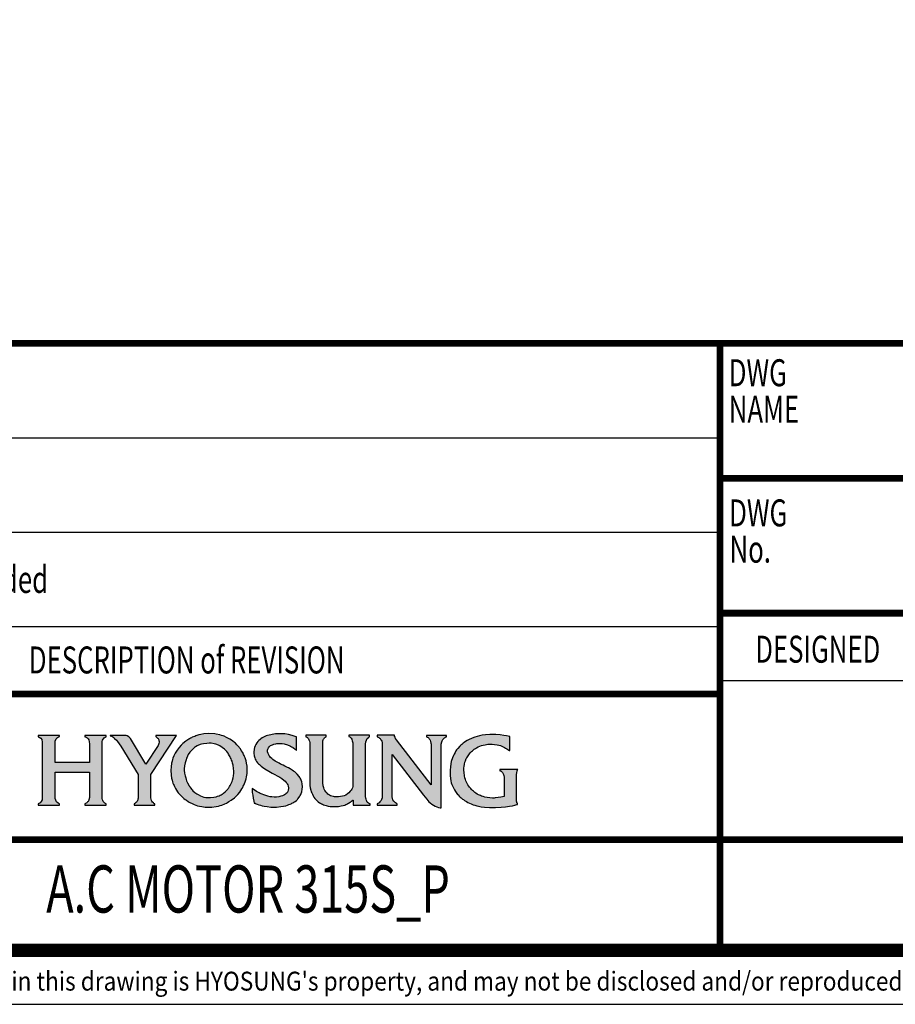
# Model space of a CAD drawing. Units: millimetres. Extents: x 0 to 5049, y 0 to 3570.
# Drawn here: x 2415 to 3519, y 238 to 1479 of the extents above; entities that cross this region are included whole.
import ezdxf
from ezdxf.enums import TextEntityAlignment as Align

# ---------------------------------------------------------------- set-up
doc = ezdxf.new("R2010")
doc.units = ezdxf.units.MM
doc.header["$LTSCALE"] = 150
doc.layers.get('0').update_dxf_attribs({"linetype": 'CONTINUOUS', "lineweight": 30})
doc.styles.add('HY견고딕', font='txt')
doc.styles.add('ROMANS', font='romans.shx', dxfattribs={"width": 0.7, "height": 3.5, "bigfont": 'whgtxt.shx'})

# ---------------------------------------------------------------- blocks, each defined once
blk = doc.blocks.new('HS_A4양식_S_L(210X297MM)')
blk.add_line((18, 18), (283, 18))
at = {"color": 0}
blk.add_line((18, 14), (283, 14), dxfattribs=at)
blk.add_line((18, 14), (283, 14), dxfattribs=at)
at = {"color": 3, "const_width": 1}
blk.add_lwpolyline([(22, 18), (279, 18), (279, 186), (22, 186), (22, 17.5)], dxfattribs=at)
at = {"style": 'ROMANS', "width": 0.88}
blk.add_text("The information written in this drawing is HYOSUNG's property, and may not be disclosed and/or reproduced without the prior official permission of HYOSUNG Corp.", height=1.4, dxfattribs=at).set_placement((122.331, 15.017))
blk = doc.blocks.new('HYOSUNG_TITLE_A4_L')
h = blk.add_hatch(color=160)
h.paths.add_polyline_path([(-131.763, 13.219), (-131.763, 11.329), (-131.774, 11.276), (-131.788, 11.215), (-131.798, 11.17), (-131.818, 11.125), (-131.845, 11.068), (-131.894, 11.006), (-131.926, 10.968), (-131.956, 10.947), (-131.993, 10.921), (-132.044, 10.897), (-132.112, 10.864), (-132.112, 10.763), (-130.527, 10.763), (-130.527, 10.86), (-130.574, 10.875), (-130.618, 10.91), (-130.662, 10.949), (-130.698, 10.983), (-130.733, 11.035), (-130.776, 11.106), (-130.786, 11.165), (-130.816, 11.264), (-130.816, 15.406), (-130.807, 15.492), (-130.787, 15.576), (-130.765, 15.621), (-130.746, 15.661), (-130.707, 15.708), (-130.677, 15.744), (-130.638, 15.774), (-130.607, 15.799), (-130.563, 15.816), (-130.513, 15.835), (-130.513, 15.939), (-132.114, 15.939), (-132.114, 15.833), (-132.049, 15.818), (-132.011, 15.797), (-131.969, 15.774), (-131.923, 15.746), (-131.886, 15.705), (-131.85, 15.673), (-131.814, 15.608), (-131.781, 15.447), (-131.766, 15.312), (-131.766, 13.924), (-134.314, 13.924), (-134.314, 15.4), (-134.294, 15.512), (-134.26, 15.601), (-134.233, 15.673), (-134.192, 15.711), (-134.159, 15.742), (-134.123, 15.777), (-134.052, 15.822), (-133.983, 15.85), (-133.983, 15.93), (-135.557, 15.93), (-135.557, 15.829), (-135.49, 15.804), (-135.363, 15.721), (-135.299, 15.625), (-135.277, 15.524), (-135.256, 15.429), (-135.256, 11.23), (-135.278, 11.15), (-135.315, 11.081), (-135.342, 11.03), (-135.384, 10.986), (-135.423, 10.945), (-135.475, 10.913), (-135.522, 10.884), (-135.571, 10.871), (-135.571, 10.765), (-133.977, 10.765), (-133.977, 10.855), (-134.029, 10.877), (-134.092, 10.91), (-134.144, 10.957), (-134.193, 11.001), (-134.218, 11.049), (-134.258, 11.123), (-134.278, 11.195), (-134.297, 11.264), (-134.297, 13.219)])
h.paths.add_polyline_path([(-127.569, 13.806), (-128.71, 15.706), (-128.757, 15.752), (-128.796, 15.79), (-128.837, 15.825), (-128.903, 15.862), (-128.973, 15.9), (-129.047, 15.923), (-129.138, 15.938), (-130.226, 15.938), (-130.226, 15.904), (-130.143, 15.888), (-130.1, 15.879), (-130.065, 15.851), (-130.027, 15.821), (-129.94, 15.761), (-129.891, 15.713), (-129.815, 15.64), (-129.762, 15.587), (-129.717, 15.529), (-129.674, 15.473), (-129.58, 15.345), (-129.423, 15.132), (-128.159, 13.038), (-128.159, 11.283), (-128.172, 11.201), (-128.209, 11.097), (-128.243, 11.029), (-128.279, 10.989), (-128.31, 10.954), (-128.349, 10.922), (-128.385, 10.892), (-128.452, 10.858), (-128.452, 10.766), (-126.92, 10.766), (-126.92, 10.843), (-126.984, 10.888), (-127.02, 10.925), (-127.055, 10.96), (-127.091, 10.995), (-127.144, 11.076), (-127.191, 11.206), (-127.216, 11.304), (-127.216, 13.048), (-125.308, 15.939), (-126.84, 15.939), (-126.84, 15.842), (-126.779, 15.815), (-126.744, 15.778), (-126.709, 15.741), (-126.655, 15.687), (-126.616, 15.592), (-126.587, 15.457), (-126.604, 15.345), (-126.64, 15.266), (-126.66, 15.199)])
h.paths.add_polyline_path([(-125.673, 12.754), (-125.635, 12.62), (-125.599, 12.492), (-125.566, 12.405), (-125.526, 12.297), (-125.49, 12.214), (-125.456, 12.146), (-125.422, 12.083), (-125.379, 12.004), (-125.305, 11.864), (-125.22, 11.746), (-125.171, 11.686), (-125.104, 11.601), (-125.037, 11.533), (-124.984, 11.471), (-124.934, 11.428), (-124.889, 11.382), (-124.828, 11.327), (-124.753, 11.256), (-124.652, 11.185), (-124.577, 11.128), (-124.509, 11.082), (-124.446, 11.039), (-124.356, 10.988), (-124.261, 10.938), (-124.183, 10.902), (-123.995, 10.814), (-123.862, 10.765), (-123.738, 10.726), (-123.61, 10.694), (-123.432, 10.654), (-123.191, 10.625), (-122.967, 10.617), (-122.688, 10.627), (-122.376, 10.658), (-122.203, 10.697), (-122.07, 10.733), (-121.936, 10.774), (-121.843, 10.813), (-121.727, 10.86), (-121.608, 10.912), (-121.52, 10.968), (-121.422, 11.025), (-121.258, 11.125), (-121.008, 11.309), (-120.847, 11.466), (-120.758, 11.563), (-120.621, 11.724), (-120.545, 11.844), (-120.492, 11.926), (-120.454, 11.986), (-120.394, 12.08), (-120.357, 12.161), (-120.319, 12.24), (-120.287, 12.312), (-120.258, 12.378), (-120.219, 12.481), (-120.185, 12.587), (-120.148, 12.706), (-120.113, 12.86), (-120.073, 13.105), (-120.066, 13.377), (-120.077, 13.647), (-120.112, 13.887), (-120.149, 14.049), (-120.187, 14.172), (-120.218, 14.27), (-120.259, 14.363), (-120.29, 14.442), (-120.326, 14.516), (-120.365, 14.6), (-120.4, 14.665), (-120.433, 14.717), (-120.473, 14.782), (-120.5, 14.827), (-120.537, 14.886), (-120.573, 14.934), (-120.675, 15.062), (-120.751, 15.158), (-120.835, 15.246), (-120.939, 15.348), (-121.011, 15.407), (-121.124, 15.498), (-121.231, 15.575), (-121.349, 15.661), (-121.475, 15.727), (-121.597, 15.79), (-121.767, 15.871), (-121.854, 15.904), (-121.968, 15.939), (-122.081, 15.976), (-122.227, 16.008), (-122.368, 16.038), (-122.472, 16.058), (-122.905, 16.071), (-123.277, 16.05), (-123.49, 16.01), (-123.649, 15.97), (-123.789, 15.934), (-123.883, 15.9), (-123.959, 15.866), (-124.056, 15.829), (-124.135, 15.793), (-124.205, 15.76), (-124.27, 15.724), (-124.336, 15.687), (-124.396, 15.651), (-124.48, 15.598), (-124.549, 15.555), (-124.615, 15.513), (-124.7, 15.447), (-124.758, 15.403), (-124.832, 15.346), (-124.899, 15.271), (-124.971, 15.208), (-125.049, 15.114), (-125.12, 15.028), (-125.181, 14.949), (-125.256, 14.836), (-125.319, 14.739), (-125.394, 14.623), (-125.498, 14.412), (-125.566, 14.243), (-125.596, 14.141), (-125.632, 14.023), (-125.667, 13.881), (-125.707, 13.612), (-125.714, 13.358), (-125.704, 12.981)])
h.paths.add_polyline_path([(-124.709, 13.125), (-124.729, 13.363), (-124.729, 13.448), (-124.706, 13.684), (-124.669, 13.899), (-124.624, 14.046), (-124.594, 14.131), (-124.558, 14.243), (-124.525, 14.334), (-124.497, 14.389), (-124.462, 14.462), (-124.432, 14.526), (-124.392, 14.582), (-124.346, 14.649), (-124.309, 14.703), (-124.254, 14.756), (-124.185, 14.822), (-124.118, 14.887), (-124.036, 14.966), (-123.962, 15.038), (-123.905, 15.077), (-123.847, 15.114), (-123.784, 15.154), (-123.716, 15.181), (-123.627, 15.219), (-123.541, 15.257), (-123.449, 15.281), (-123.302, 15.322), (-123.059, 15.346), (-122.891, 15.354), (-122.817, 15.361), (-122.724, 15.35), (-122.522, 15.317), (-122.39, 15.288), (-122.281, 15.247), (-122.199, 15.217), (-122.142, 15.185), (-122.091, 15.158), (-122.015, 15.104), (-121.927, 15.04), (-121.83, 14.97), (-121.755, 14.916), (-121.7, 14.875), (-121.641, 14.805), (-121.578, 14.731), (-121.511, 14.643), (-121.479, 14.607), (-121.453, 14.556), (-121.405, 14.488), (-121.364, 14.43), (-121.334, 14.346), (-121.292, 14.271), (-121.259, 14.193), (-121.219, 14.104), (-121.183, 14.019), (-121.15, 13.889), (-121.113, 13.736), (-121.079, 13.485), (-121.063, 13.296), (-121.063, 13.124), (-121.089, 12.941), (-121.115, 12.793), (-121.157, 12.629), (-121.19, 12.508), (-121.233, 12.416), (-121.274, 12.328), (-121.321, 12.224), (-121.364, 12.141), (-121.429, 12.048), (-121.466, 11.999), (-121.509, 11.947), (-121.55, 11.898), (-121.599, 11.839), (-121.695, 11.75), (-121.744, 11.708), (-121.811, 11.65), (-121.874, 11.615), (-121.927, 11.576), (-121.998, 11.536), (-122.062, 11.498), (-122.15, 11.462), (-122.256, 11.426), (-122.372, 11.382), (-122.538, 11.347), (-122.781, 11.327), (-122.888, 11.32), (-123.015, 11.329), (-123.128, 11.339), (-123.291, 11.365), (-123.405, 11.408), (-123.52, 11.452), (-123.705, 11.557), (-123.799, 11.602), (-123.879, 11.645), (-123.937, 11.704), (-124.01, 11.764), (-124.088, 11.827), (-124.145, 11.892), (-124.193, 11.952), (-124.248, 12.013), (-124.316, 12.111), (-124.368, 12.188), (-124.413, 12.267), (-124.457, 12.345), (-124.492, 12.407), (-124.523, 12.485), (-124.561, 12.577), (-124.593, 12.657), (-124.626, 12.78), (-124.67, 12.937)], flags=16)
h = blk.add_hatch(color=160)
h.paths.add_polyline_path([(-103.704, 12.274), (-103.761, 12.395), (-103.805, 12.486), (-103.841, 12.562), (-103.879, 12.667), (-103.92, 12.792), (-103.955, 12.946), (-103.988, 13.188), (-103.998, 13.356), (-103.989, 13.52), (-103.978, 13.633), (-103.948, 13.806), (-103.916, 13.94), (-103.887, 14.055), (-103.85, 14.147), (-103.822, 14.216), (-103.78, 14.282), (-103.734, 14.349), (-103.677, 14.437), (-103.627, 14.514), (-103.588, 14.575), (-103.539, 14.63), (-103.506, 14.668), (-103.431, 14.738), (-103.364, 14.797), (-103.288, 14.858), (-103.224, 14.907), (-103.148, 14.963), (-103.062, 15.018), (-102.926, 15.077), (-102.808, 15.129), (-102.696, 15.176), (-102.579, 15.212), (-102.409, 15.246), (-102.23, 15.276), (-102.058, 15.292), (-101.99, 15.296), (-101.901, 15.292), (-101.729, 15.269), (-101.537, 15.24), (-101.41, 15.207), (-101.289, 15.175), (-101.2, 15.137), (-101.077, 15.085), (-100.994, 15.046), (-100.902, 14.995), (-100.815, 14.943), (-100.731, 14.89), (-100.68, 14.848), (-100.63, 14.804), (-100.59, 14.804), (-100.59, 15.854), (-100.825, 15.905), (-101.029, 15.94), (-101.303, 15.972), (-101.625, 15.999), (-101.819, 16.008), (-102.066, 15.999), (-102.386, 15.981), (-102.653, 15.947), (-102.845, 15.907), (-103.011, 15.864), (-103.192, 15.81), (-103.394, 15.735), (-103.562, 15.66), (-103.656, 15.619), (-103.756, 15.554), (-103.878, 15.477), (-103.975, 15.409), (-104.055, 15.349), (-104.16, 15.263), (-104.226, 15.207), (-104.304, 15.128), (-104.385, 15.043), (-104.458, 14.968), (-104.534, 14.867), (-104.586, 14.786), (-104.655, 14.673), (-104.726, 14.55), (-104.778, 14.444), (-104.853, 14.267), (-104.936, 13.994), (-104.971, 13.777), (-104.996, 13.625), (-105.021, 13.333), (-105.022, 13.167), (-105.018, 12.963), (-104.999, 12.744), (-104.965, 12.567), (-104.934, 12.421), (-104.895, 12.299), (-104.823, 12.137), (-104.778, 12.039), (-104.742, 11.976), (-104.704, 11.908), (-104.62, 11.768), (-104.569, 11.688), (-104.529, 11.625), (-104.475, 11.56), (-104.427, 11.519), (-104.34, 11.429), (-104.263, 11.358), (-104.201, 11.3), (-104.108, 11.219), (-104.037, 11.177), (-103.95, 11.112), (-103.813, 11.024), (-103.692, 10.963), (-103.578, 10.91), (-103.469, 10.86), (-103.308, 10.798), (-103.178, 10.757), (-103.042, 10.717), (-102.903, 10.681), (-102.713, 10.646), (-102.47, 10.619), (-102.088, 10.597), (-101.879, 10.593), (-101.65, 10.596), (-101.228, 10.617), (-100.916, 10.645), (-100.613, 10.692), (-100.403, 10.725), (-100.226, 10.767), (-100.066, 10.801), (-100.032, 10.818), (-100.032, 10.906), (-100.061, 10.932), (-100.07, 10.976), (-100.084, 11.071), (-100.084, 13.047), (-100.068, 13.166), (-100.043, 13.303), (-100.018, 13.372), (-100.001, 13.418), (-101.33, 13.418), (-101.33, 13.313), (-101.261, 13.298), (-101.215, 13.264), (-101.179, 13.229), (-101.141, 13.184), (-101.113, 13.147), (-101.082, 13.087), (-101.06, 13.032), (-101.036, 12.953), (-101.019, 12.831), (-101.019, 11.406), (-101.123, 11.387), (-101.268, 11.351), (-101.458, 11.321), (-101.682, 11.296), (-101.763, 11.292), (-101.868, 11.293), (-102.078, 11.306), (-102.278, 11.327), (-102.44, 11.358), (-102.577, 11.394), (-102.682, 11.433), (-102.777, 11.469), (-102.918, 11.525), (-103.001, 11.581), (-103.104, 11.642), (-103.178, 11.704), (-103.293, 11.797), (-103.359, 11.854), (-103.438, 11.93), (-103.492, 11.988), (-103.539, 12.039), (-103.589, 12.099), (-103.642, 12.171)])
h.paths.add_polyline_path([(-105.68, 15.15), (-105.676, 15.291), (-105.644, 15.451), (-105.617, 15.521), (-105.585, 15.578), (-105.547, 15.64), (-105.512, 15.681), (-105.477, 15.716), (-105.436, 15.757), (-105.377, 15.791), (-105.335, 15.819), (-105.281, 15.839), (-105.281, 15.94), (-106.776, 15.94), (-106.776, 15.836), (-106.708, 15.804), (-106.646, 15.771), (-106.605, 15.733), (-106.567, 15.691), (-106.529, 15.632), (-106.501, 15.579), (-106.467, 15.488), (-106.442, 15.371), (-106.426, 15.287), (-106.411, 15.155), (-106.411, 12.261), (-109.001, 15.606), (-109.063, 15.713), (-109.099, 15.796), (-109.131, 15.879), (-109.145, 15.944), (-110.426, 15.944), (-110.426, 15.836), (-110.356, 15.807), (-110.307, 15.775), (-110.255, 15.734), (-110.213, 15.696), (-110.177, 15.658), (-110.149, 15.616), (-110.121, 15.573), (-110.09, 15.503), (-110.064, 15.402), (-110.048, 15.267), (-110.048, 11.471), (-110.064, 11.311), (-110.103, 11.191), (-110.14, 11.115), (-110.182, 11.056), (-110.228, 11.002), (-110.282, 10.948), (-110.323, 10.924), (-110.381, 10.899), (-110.437, 10.874), (-110.437, 10.759), (-108.945, 10.759), (-108.945, 10.866), (-108.999, 10.896), (-109.064, 10.939), (-109.113, 10.981), (-109.153, 11.022), (-109.188, 11.064), (-109.218, 11.107), (-109.256, 11.161), (-109.287, 11.262), (-109.31, 11.388), (-109.325, 11.549), (-109.325, 14.523), (-106.987, 11.5), (-106.853, 11.332), (-106.756, 11.21), (-106.664, 11.101), (-106.593, 11.02), (-106.498, 10.933), (-106.373, 10.842), (-106.254, 10.761), (-106.124, 10.694), (-105.995, 10.639), (-105.885, 10.599), (-105.761, 10.568), (-105.68, 10.556)])
h.paths.add_polyline_path([(-111.294, 15.281), (-111.262, 15.47), (-111.23, 15.591), (-111.198, 15.668), (-111.164, 15.713), (-111.119, 15.751), (-111.076, 15.788), (-111.031, 15.816), (-111.008, 15.83), (-110.988, 15.832), (-110.988, 15.942), (-112.521, 15.942), (-112.521, 15.842), (-112.462, 15.827), (-112.436, 15.807), (-112.405, 15.769), (-112.35, 15.72), (-112.315, 15.665), (-112.297, 15.625), (-112.269, 15.541), (-112.241, 15.396), (-112.225, 15.189), (-112.225, 12.324), (-112.239, 12.138), (-112.266, 12.041), (-112.3, 11.961), (-112.355, 11.882), (-112.421, 11.797), (-112.52, 11.686), (-112.618, 11.603), (-112.759, 11.515), (-112.884, 11.464), (-113.002, 11.423), (-113.147, 11.395), (-113.299, 11.376), (-113.412, 11.372), (-113.468, 11.371), (-113.582, 11.379), (-113.67, 11.394), (-113.794, 11.426), (-113.894, 11.465), (-113.963, 11.503), (-114.034, 11.545), (-114.074, 11.584), (-114.138, 11.643), (-114.219, 11.73), (-114.254, 11.776), (-114.303, 11.843), (-114.326, 11.892), (-114.358, 11.962), (-114.392, 12.052), (-114.429, 12.195), (-114.468, 12.416), (-114.468, 15.389), (-114.465, 15.471), (-114.455, 15.525), (-114.435, 15.606), (-114.404, 15.656), (-114.369, 15.71), (-114.331, 15.751), (-114.297, 15.781), (-114.25, 15.807), (-114.203, 15.834), (-114.203, 15.942), (-115.721, 15.942), (-115.721, 15.841), (-115.654, 15.81), (-115.593, 15.774), (-115.556, 15.735), (-115.519, 15.678), (-115.486, 15.606), (-115.454, 15.507), (-115.432, 15.398), (-115.424, 15.335), (-115.413, 15.188), (-115.413, 12.226), (-115.383, 12.047), (-115.347, 11.87), (-115.314, 11.76), (-115.278, 11.668), (-115.234, 11.575), (-115.175, 11.451), (-115.122, 11.357), (-115.048, 11.266), (-114.957, 11.165), (-114.889, 11.102), (-114.791, 11.018), (-114.693, 10.943), (-114.632, 10.905), (-114.564, 10.87), (-114.486, 10.832), (-114.418, 10.8), (-114.31, 10.764), (-114.198, 10.729), (-114.066, 10.694), (-113.91, 10.674), (-113.741, 10.662), (-113.528, 10.658), (-113.296, 10.666), (-113.198, 10.682), (-113.086, 10.703), (-112.941, 10.741), (-112.835, 10.773), (-112.75, 10.802), (-112.676, 10.841), (-112.605, 10.879), (-112.553, 10.91), (-112.485, 10.95), (-112.425, 10.986), (-112.386, 11.022), (-112.325, 11.067), (-112.273, 11.108), (-112.254, 11.123), (-112.235, 11.139), (-112.217, 11.136), (-112.217, 10.758), (-110.952, 10.758), (-110.952, 10.856), (-111.002, 10.874), (-111.031, 10.899), (-111.079, 10.924), (-111.104, 10.944), (-111.137, 10.969), (-111.153, 10.995), (-111.182, 11.027), (-111.205, 11.066), (-111.22, 11.117), (-111.248, 11.203), (-111.27, 11.289), (-111.288, 11.404), (-111.294, 11.463)])
h.paths.add_polyline_path([(-116.056, 11.633), (-116.023, 11.744), (-115.981, 11.95), (-115.975, 12.13), (-115.989, 12.352), (-116.021, 12.499), (-116.058, 12.606), (-116.09, 12.694), (-116.125, 12.76), (-116.162, 12.817), (-116.199, 12.879), (-116.244, 12.931), (-116.298, 12.992), (-116.35, 13.052), (-116.42, 13.121), (-116.542, 13.233), (-116.626, 13.292), (-116.74, 13.37), (-116.876, 13.454), (-116.991, 13.52), (-117.087, 13.567), (-117.212, 13.63), (-117.275, 13.667), (-117.408, 13.734), (-117.514, 13.78), (-117.593, 13.815), (-117.698, 13.88), (-117.88, 13.974), (-117.987, 14.029), (-118.089, 14.102), (-118.162, 14.153), (-118.245, 14.22), (-118.335, 14.299), (-118.393, 14.368), (-118.428, 14.428), (-118.47, 14.503), (-118.51, 14.599), (-118.548, 14.711), (-118.559, 14.771), (-118.554, 14.834), (-118.533, 14.919), (-118.513, 14.963), (-118.494, 15.011), (-118.442, 15.077), (-118.394, 15.13), (-118.328, 15.185), (-118.261, 15.22), (-118.197, 15.246), (-118.081, 15.284), (-117.95, 15.315), (-117.862, 15.324), (-117.703, 15.344), (-117.624, 15.344), (-117.462, 15.331), (-117.335, 15.303), (-117.26, 15.285), (-117.151, 15.25), (-117.037, 15.207), (-116.959, 15.178), (-116.863, 15.136), (-116.787, 15.097), (-116.717, 15.062), (-116.674, 15.034), (-116.609, 14.986), (-116.566, 14.955), (-116.531, 14.924), (-116.487, 14.891), (-116.451, 14.849), (-116.435, 14.831), (-116.41, 14.831), (-116.41, 15.83), (-116.509, 15.856), (-116.606, 15.892), (-116.722, 15.935), (-116.852, 15.97), (-117.011, 16.012), (-117.266, 16.046), (-117.53, 16.06), (-117.958, 16.045), (-118.092, 16.033), (-118.244, 16.002), (-118.437, 15.963), (-118.565, 15.932), (-118.664, 15.896), (-118.747, 15.859), (-118.894, 15.79), (-118.952, 15.751), (-119.047, 15.686), (-119.11, 15.638), (-119.212, 15.546), (-119.268, 15.477), (-119.356, 15.379), (-119.422, 15.266), (-119.471, 15.164), (-119.516, 15.036), (-119.544, 14.912), (-119.571, 14.695), (-119.571, 14.629), (-119.548, 14.413), (-119.51, 14.269), (-119.474, 14.184), (-119.433, 14.102), (-119.4, 14.051), (-119.364, 13.997), (-119.295, 13.912), (-119.224, 13.839), (-119.156, 13.77), (-119.03, 13.649), (-118.938, 13.584), (-118.839, 13.513), (-118.75, 13.45), (-118.459, 13.277), (-118.207, 13.145), (-118.01, 13.037), (-117.832, 12.933), (-117.654, 12.828), (-117.507, 12.739), (-117.349, 12.621), (-117.254, 12.536), (-117.172, 12.452), (-117.125, 12.392), (-117.092, 12.333), (-117.06, 12.269), (-117.025, 12.16), (-117.008, 12.057), (-117.008, 11.999), (-117.024, 11.866), (-117.058, 11.766), (-117.109, 11.677), (-117.169, 11.623), (-117.232, 11.571), (-117.296, 11.532), (-117.372, 11.498), (-117.446, 11.465), (-117.559, 11.429), (-117.725, 11.391), (-117.899, 11.365), (-118.071, 11.364), (-118.247, 11.369), (-118.356, 11.392), (-118.536, 11.425), (-118.666, 11.463), (-118.766, 11.493), (-118.863, 11.531), (-118.966, 11.572), (-119.037, 11.6), (-119.111, 11.638), (-119.179, 11.675), (-119.295, 11.736), (-119.368, 11.773), (-119.442, 11.823), (-119.519, 11.875), (-119.59, 11.922), (-119.644, 11.958), (-119.707, 12), (-119.702, 11.93), (-119.687, 11.713), (-119.653, 11.5), (-119.62, 11.283), (-119.584, 11.063), (-119.559, 10.922), (-119.475, 10.903), (-119.404, 10.874), (-119.313, 10.838), (-119.201, 10.799), (-119.084, 10.761), (-118.96, 10.726), (-118.811, 10.691), (-118.589, 10.653), (-118.303, 10.623), (-118.074, 10.614), (-117.899, 10.623), (-117.577, 10.654), (-117.378, 10.687), (-117.207, 10.724), (-117.077, 10.766), (-116.971, 10.802), (-116.884, 10.833), (-116.796, 10.871), (-116.743, 10.904), (-116.676, 10.941), (-116.614, 10.975), (-116.555, 11.013), (-116.515, 11.043), (-116.463, 11.082), (-116.415, 11.118), (-116.375, 11.152), (-116.335, 11.185), (-116.3, 11.225), (-116.254, 11.288), (-116.201, 11.36), (-116.158, 11.421), (-116.126, 11.484), (-116.093, 11.547)])
at = {"color": 3}
for p, q in [((-170.253, 45.144), (-85, 44.998)), ((-170, 45), (-85, 45)), ((-170, 38), (-85, 38)), ((-170, 31), (-85, 31)), ((-85, 25), (0, 25)), ((-170, 24), (-85, 24)), ((-85, 20), (0, 20)), ((-170, 19), (-85, 19)), ((-155, 8.197), (-85, 8.197))]:
    blk.add_line(p, q, dxfattribs=at)
at = {"color": 160}
for p, q in [((-114.203, 15.942), (-115.721, 15.942)), ((-115.721, 15.942), (-115.721, 15.841)), ((-115.721, 15.841), (-115.654, 15.81)), ((-115.654, 15.81), (-115.593, 15.774)), ((-115.593, 15.774), (-115.556, 15.735)), ((-115.556, 15.735), (-115.519, 15.678)), ((-115.519, 15.678), (-115.486, 15.606)), ((-115.486, 15.606), (-115.454, 15.507)), ((-115.454, 15.507), (-115.432, 15.398)), ((-115.432, 15.398), (-115.424, 15.335)), ((-115.424, 15.335), (-115.413, 15.188)), ((-114.468, 15.389), (-114.465, 15.471)), ((-114.468, 12.416), (-114.468, 15.389)), ((-114.465, 15.471), (-114.455, 15.525)), ((-114.455, 15.525), (-114.435, 15.606)), ((-114.435, 15.606), (-114.404, 15.656)), ((-114.404, 15.656), (-114.369, 15.71)), ((-114.369, 15.71), (-114.331, 15.751)), ((-114.331, 15.751), (-114.297, 15.781)), ((-114.297, 15.781), (-114.25, 15.807)), ((-114.25, 15.807), (-114.203, 15.834)), ((-114.203, 15.834), (-114.203, 15.942)), ((-112.521, 15.942), (-112.521, 15.842)), ((-110.988, 15.942), (-112.521, 15.942)), ((-112.521, 15.842), (-112.462, 15.827)), ((-112.462, 15.827), (-112.436, 15.807)), ((-112.436, 15.807), (-112.405, 15.769)), ((-112.405, 15.769), (-112.35, 15.72)), ((-112.35, 15.72), (-112.315, 15.665)), ((-112.315, 15.665), (-112.297, 15.625)), ((-112.297, 15.625), (-112.269, 15.541)), ((-112.269, 15.541), (-112.241, 15.396)), ((-112.241, 15.396), (-112.225, 15.189)), ((-111.294, 15.281), (-111.262, 15.47)), ((-111.262, 15.47), (-111.23, 15.591)), ((-111.23, 15.591), (-111.198, 15.668)), ((-111.198, 15.668), (-111.164, 15.713)), ((-111.164, 15.713), (-111.076, 15.788)), ((-111.076, 15.788), (-111.008, 15.83)), ((-111.008, 15.83), (-110.988, 15.832)), ((-110.988, 15.832), (-110.988, 15.942)), ((-106.467, 15.488), (-106.442, 15.371)), ((-106.442, 15.371), (-106.426, 15.287)), ((-115.413, 15.188), (-115.413, 12.226)), ((-112.225, 15.189), (-112.225, 12.324)), ((-111.294, 11.463), (-111.294, 15.281)), ((-114.429, 12.195), (-114.468, 12.416)), ((-115.413, 12.226), (-115.383, 12.047)), ((-115.383, 12.047), (-115.347, 11.87)), ((-115.347, 11.87), (-115.314, 11.76)), ((-115.314, 11.76), (-115.278, 11.668)), ((-114.392, 12.052), (-114.429, 12.195)), ((-114.358, 11.962), (-114.392, 12.052)), ((-114.303, 11.843), (-114.358, 11.962)), ((-114.219, 11.73), (-114.303, 11.843)), ((-114.138, 11.643), (-114.219, 11.73)), ((-112.52, 11.686), (-112.618, 11.603)), ((-112.421, 11.797), (-112.52, 11.686)), ((-112.355, 11.882), (-112.421, 11.797)), ((-112.3, 11.961), (-112.355, 11.882)), ((-112.266, 12.041), (-112.3, 11.961)), ((-112.239, 12.138), (-112.266, 12.041)), ((-112.225, 12.324), (-112.239, 12.138)), ((-103.492, 11.988), (-103.539, 12.039)), ((-115.278, 11.668), (-115.234, 11.575)), ((-115.234, 11.575), (-115.175, 11.451)), ((-115.175, 11.451), (-115.122, 11.357)), ((-115.122, 11.357), (-115.048, 11.266)), ((-115.048, 11.266), (-114.957, 11.165)), ((-114.957, 11.165), (-114.889, 11.102)), ((-114.889, 11.102), (-114.791, 11.018)), ((-114.791, 11.018), (-114.693, 10.943)), ((-114.074, 11.584), (-114.138, 11.643)), ((-114.034, 11.545), (-114.074, 11.584)), ((-113.963, 11.503), (-114.034, 11.545)), ((-113.894, 11.465), (-113.963, 11.503)), ((-113.794, 11.426), (-113.894, 11.465)), ((-113.67, 11.394), (-113.794, 11.426)), ((-113.582, 11.379), (-113.67, 11.394)), ((-113.468, 11.371), (-113.582, 11.379)), ((-113.412, 11.372), (-113.468, 11.371)), ((-113.299, 11.376), (-113.412, 11.372)), ((-113.147, 11.395), (-113.299, 11.376)), ((-113.002, 11.423), (-113.147, 11.395)), ((-112.884, 11.464), (-113.002, 11.423)), ((-112.759, 11.515), (-112.884, 11.464)), ((-112.618, 11.603), (-112.759, 11.515)), ((-112.553, 10.91), (-112.425, 10.986)), ((-112.425, 10.986), (-112.386, 11.022)), ((-112.386, 11.022), (-112.325, 11.067)), ((-112.325, 11.067), (-112.242, 11.133)), ((-112.242, 11.133), (-112.224, 11.137)), ((-112.224, 11.137), (-112.217, 11.136)), ((-112.217, 11.136), (-112.217, 10.758)), ((-111.288, 11.404), (-111.294, 11.463)), ((-111.27, 11.289), (-111.288, 11.404)), ((-111.248, 11.203), (-111.27, 11.289)), ((-111.22, 11.117), (-111.248, 11.203)), ((-111.205, 11.066), (-111.22, 11.117)), ((-111.182, 11.027), (-111.205, 11.066)), ((-111.153, 10.995), (-111.182, 11.027)), ((-111.137, 10.969), (-111.153, 10.995)), ((-111.079, 10.924), (-111.137, 10.969)), ((-104.34, 11.429), (-104.263, 11.358)), ((-103.692, 10.963), (-103.578, 10.91)), ((-114.693, 10.943), (-114.632, 10.905)), ((-114.632, 10.905), (-114.564, 10.87)), ((-114.564, 10.87), (-114.486, 10.832)), ((-114.486, 10.832), (-114.418, 10.8)), ((-114.418, 10.8), (-114.31, 10.764)), ((-114.31, 10.764), (-114.198, 10.729)), ((-114.198, 10.729), (-114.066, 10.694)), ((-114.066, 10.694), (-113.91, 10.674)), ((-113.91, 10.674), (-113.741, 10.662)), ((-113.741, 10.662), (-113.528, 10.658)), ((-113.528, 10.658), (-113.296, 10.666)), ((-113.296, 10.666), (-113.198, 10.682)), ((-113.198, 10.682), (-113.086, 10.703)), ((-113.086, 10.703), (-112.941, 10.741)), ((-112.941, 10.741), (-112.835, 10.773)), ((-112.835, 10.773), (-112.75, 10.802)), ((-112.75, 10.802), (-112.676, 10.841)), ((-112.676, 10.841), (-112.605, 10.879)), ((-112.605, 10.879), (-112.553, 10.91)), ((-112.217, 10.758), (-110.952, 10.758)), ((-111.031, 10.899), (-111.079, 10.924)), ((-111.002, 10.874), (-111.031, 10.899)), ((-110.952, 10.856), (-111.002, 10.874)), ((-110.952, 10.758), (-110.952, 10.856))]:
    blk.add_line(p, q, dxfattribs=at)
blk.add_line((-170, 0), (0, 0))
at = {"color": 3, "const_width": 0.5}
for points in [[(-170.25, 45), (0, 45)], [(-85, 45), (-85, 0)], [(-85, 35), (0, 35)], [(0, 25), (-85, 25)], [(-85, 19), (-170, 19)], [(-85, 8.197), (-155, 8.197)], [(0, 8.2), (-85, 8.2)]]:
    blk.add_lwpolyline(points, dxfattribs=at)
at = {"color": 160}
for points in [[(-122.472, 16.058), (-122.905, 16.071), (-123.277, 16.05), (-123.49, 16.01), (-123.649, 15.97), (-123.789, 15.934), (-123.883, 15.9), (-123.959, 15.866), (-124.056, 15.829), (-124.135, 15.793), (-124.205, 15.76), (-124.27, 15.724), (-124.336, 15.687), (-124.396, 15.651), (-124.615, 15.513), (-124.832, 15.346), (-124.899, 15.271), (-124.971, 15.208), (-125.12, 15.028), (-125.181, 14.949), (-125.256, 14.836), (-125.394, 14.623), (-125.498, 14.412), (-125.566, 14.243), (-125.596, 14.141), (-125.632, 14.023), (-125.667, 13.881), (-125.707, 13.612), (-125.714, 13.358), (-125.704, 12.981), (-125.673, 12.754), (-125.635, 12.62), (-125.599, 12.492), (-125.566, 12.405), (-125.526, 12.297), (-125.49, 12.214), (-125.456, 12.146), (-125.379, 12.004), (-125.305, 11.864), (-125.22, 11.746), (-125.171, 11.686), (-125.104, 11.601), (-125.037, 11.533), (-124.984, 11.471), (-124.934, 11.428), (-124.889, 11.382), (-124.828, 11.327), (-124.753, 11.256), (-124.652, 11.185), (-124.577, 11.128), (-124.446, 11.039), (-124.356, 10.988), (-124.261, 10.938), (-124.183, 10.902), (-123.995, 10.814), (-123.862, 10.765), (-123.738, 10.726), (-123.61, 10.694), (-123.432, 10.654), (-123.191, 10.625), (-122.967, 10.617), (-122.688, 10.627), (-122.376, 10.658), (-122.203, 10.697), (-122.07, 10.733), (-121.936, 10.774), (-121.727, 10.86), (-121.608, 10.912), (-121.52, 10.968), (-121.422, 11.025), (-121.258, 11.125), (-121.008, 11.309), (-120.847, 11.466), (-120.758, 11.563), (-120.621, 11.724), (-120.545, 11.844), (-120.454, 11.986), (-120.394, 12.08), (-120.357, 12.161), (-120.319, 12.24), (-120.258, 12.378), (-120.219, 12.481), (-120.148, 12.706), (-120.113, 12.86), (-120.073, 13.105), (-120.066, 13.377), (-120.077, 13.647), (-120.112, 13.887), (-120.149, 14.049), (-120.218, 14.27), (-120.259, 14.363), (-120.29, 14.442), (-120.326, 14.516), (-120.365, 14.6), (-120.4, 14.665), (-120.5, 14.827), (-120.537, 14.886), (-120.573, 14.934), (-120.751, 15.158), (-120.835, 15.246), (-120.939, 15.348), (-121.011, 15.407), (-121.124, 15.498), (-121.231, 15.575), (-121.349, 15.661), (-121.597, 15.79), (-121.767, 15.871), (-121.854, 15.904), (-121.968, 15.939), (-122.081, 15.976), (-122.368, 16.038), (-122.472, 16.058)], [(-116.41, 15.83), (-116.509, 15.856), (-116.722, 15.935), (-117.011, 16.012), (-117.266, 16.046), (-117.53, 16.06), (-117.958, 16.045), (-118.092, 16.033), (-118.437, 15.963), (-118.565, 15.932), (-118.664, 15.896), (-118.747, 15.859), (-118.894, 15.79), (-118.952, 15.751), (-119.047, 15.686), (-119.11, 15.638), (-119.212, 15.546), (-119.268, 15.477), (-119.356, 15.379), (-119.422, 15.266), (-119.471, 15.164), (-119.516, 15.036), (-119.544, 14.912), (-119.571, 14.695), (-119.571, 14.629), (-119.548, 14.413), (-119.51, 14.269), (-119.474, 14.184), (-119.433, 14.102), (-119.364, 13.997), (-119.295, 13.912), (-119.224, 13.839), (-119.156, 13.77), (-119.03, 13.649), (-118.938, 13.584), (-118.75, 13.45), (-118.459, 13.277), (-118.207, 13.145), (-118.01, 13.037), (-117.832, 12.933), (-117.654, 12.828), (-117.507, 12.739), (-117.349, 12.621), (-117.254, 12.536), (-117.172, 12.452), (-117.125, 12.392), (-117.092, 12.333), (-117.06, 12.269), (-117.025, 12.16), (-117.008, 12.057), (-117.008, 11.999), (-117.024, 11.866), (-117.058, 11.766), (-117.109, 11.677), (-117.169, 11.623), (-117.232, 11.571), (-117.296, 11.532), (-117.446, 11.465), (-117.559, 11.429), (-117.725, 11.391), (-117.899, 11.365), (-118.071, 11.364), (-118.247, 11.369), (-118.356, 11.392), (-118.536, 11.425), (-118.766, 11.493), (-119.037, 11.6), (-119.111, 11.638), (-119.179, 11.675), (-119.368, 11.773), (-119.707, 12), (-119.702, 11.93), (-119.687, 11.713), (-119.653, 11.5), (-119.62, 11.283), (-119.584, 11.063), (-119.559, 10.922), (-119.475, 10.903), (-119.404, 10.874), (-119.313, 10.838), (-119.201, 10.799), (-119.084, 10.761), (-118.96, 10.726), (-118.811, 10.691), (-118.589, 10.653), (-118.303, 10.623), (-118.074, 10.614), (-117.899, 10.623), (-117.577, 10.654), (-117.378, 10.687), (-117.207, 10.724), (-117.077, 10.766), (-116.971, 10.802), (-116.884, 10.833), (-116.796, 10.871), (-116.743, 10.904), (-116.676, 10.941), (-116.614, 10.975), (-116.555, 11.013), (-116.515, 11.043), (-116.415, 11.118), (-116.335, 11.185), (-116.3, 11.225), (-116.201, 11.36), (-116.158, 11.421), (-116.126, 11.484), (-116.093, 11.547), (-116.056, 11.633), (-116.023, 11.744), (-115.981, 11.95), (-115.975, 12.13), (-115.989, 12.352), (-116.021, 12.499), (-116.058, 12.606), (-116.09, 12.694), (-116.125, 12.76), (-116.162, 12.817), (-116.199, 12.879), (-116.35, 13.052), (-116.42, 13.121), (-116.542, 13.233), (-116.626, 13.292), (-116.74, 13.37), (-116.876, 13.454), (-116.991, 13.52), (-117.087, 13.567), (-117.212, 13.63), (-117.275, 13.667), (-117.408, 13.734), (-117.593, 13.815), (-117.698, 13.88), (-117.987, 14.029), (-118.162, 14.153), (-118.245, 14.22), (-118.335, 14.299), (-118.393, 14.368), (-118.428, 14.428), (-118.47, 14.503), (-118.51, 14.599), (-118.548, 14.711), (-118.559, 14.771), (-118.554, 14.834), (-118.533, 14.919), (-118.513, 14.963), (-118.494, 15.011), (-118.442, 15.077), (-118.394, 15.13), (-118.328, 15.185), (-118.261, 15.22), (-118.197, 15.246), (-118.081, 15.284), (-117.95, 15.315), (-117.862, 15.324), (-117.703, 15.344), (-117.624, 15.344), (-117.462, 15.331), (-117.335, 15.303), (-117.26, 15.285), (-117.151, 15.25), (-116.959, 15.178), (-116.863, 15.136), (-116.787, 15.097), (-116.717, 15.062), (-116.674, 15.034), (-116.566, 14.955), (-116.531, 14.924), (-116.487, 14.891), (-116.435, 14.831), (-116.41, 14.831), (-116.41, 15.83)], [(-135.557, 15.93), (-135.557, 15.829), (-135.49, 15.804), (-135.363, 15.721), (-135.299, 15.625), (-135.256, 15.429), (-135.256, 11.23), (-135.278, 11.15), (-135.342, 11.03), (-135.423, 10.945), (-135.522, 10.884), (-135.571, 10.871), (-135.571, 10.765), (-133.977, 10.765), (-133.977, 10.855), (-134.029, 10.877), (-134.092, 10.91), (-134.193, 11.001), (-134.258, 11.123), (-134.297, 11.264), (-134.297, 13.219), (-131.763, 13.219), (-131.763, 11.329), (-131.798, 11.17), (-131.818, 11.125), (-131.836, 11.088), (-131.862, 11.046), (-131.894, 11.006), (-131.926, 10.968), (-131.956, 10.947), (-131.993, 10.921), (-132.112, 10.864), (-132.112, 10.763), (-130.527, 10.763), (-130.527, 10.86), (-130.574, 10.875), (-130.618, 10.91), (-130.662, 10.949), (-130.698, 10.983), (-130.733, 11.035), (-130.776, 11.106), (-130.786, 11.165), (-130.816, 11.264), (-130.816, 15.406), (-130.807, 15.492), (-130.787, 15.576), (-130.746, 15.661), (-130.677, 15.744), (-130.607, 15.799), (-130.513, 15.835), (-130.513, 15.939), (-132.114, 15.939), (-132.114, 15.833), (-132.049, 15.818), (-132.011, 15.797), (-131.969, 15.774), (-131.923, 15.746), (-131.886, 15.705), (-131.85, 15.673), (-131.814, 15.608), (-131.781, 15.447), (-131.766, 15.312), (-131.766, 13.924), (-134.314, 13.924), (-134.314, 15.4), (-134.294, 15.512), (-134.233, 15.673), (-134.123, 15.777), (-134.052, 15.822), (-133.983, 15.85), (-133.983, 15.93), (-135.557, 15.93)], [(-130.226, 15.938), (-130.226, 15.904), (-130.1, 15.879), (-130.027, 15.821), (-129.965, 15.778), (-129.92, 15.742), (-129.891, 15.713), (-129.762, 15.587), (-129.674, 15.473), (-129.423, 15.132), (-128.159, 13.038), (-128.159, 11.283), (-128.172, 11.201), (-128.209, 11.097), (-128.243, 11.029), (-128.279, 10.989), (-128.31, 10.954), (-128.385, 10.892), (-128.452, 10.858), (-128.452, 10.766), (-126.92, 10.766), (-126.92, 10.856), (-126.95, 10.863), (-126.984, 10.888), (-127.02, 10.925), (-127.091, 10.995), (-127.126, 11.049), (-127.156, 11.11), (-127.191, 11.206), (-127.216, 11.304), (-127.216, 13.048), (-125.308, 15.939), (-126.84, 15.939), (-126.84, 15.842), (-126.779, 15.815), (-126.709, 15.741), (-126.671, 15.703), (-126.644, 15.66), (-126.62, 15.603), (-126.609, 15.563), (-126.591, 15.479), (-126.591, 15.426), (-126.604, 15.345), (-126.64, 15.266), (-126.66, 15.199), (-127.569, 13.806), (-128.71, 15.706), (-128.796, 15.79), (-128.837, 15.825), (-128.973, 15.9), (-129.047, 15.923), (-129.138, 15.938), (-130.226, 15.938)], [(-122.891, 15.354), (-123.059, 15.346), (-123.302, 15.322), (-123.449, 15.281), (-123.541, 15.257), (-123.716, 15.181), (-123.784, 15.154), (-123.905, 15.077), (-123.962, 15.038), (-124.309, 14.703), (-124.432, 14.526), (-124.462, 14.462), (-124.497, 14.389), (-124.525, 14.334), (-124.558, 14.243), (-124.594, 14.131), (-124.624, 14.046), (-124.669, 13.899), (-124.706, 13.684), (-124.729, 13.448), (-124.729, 13.363), (-124.709, 13.125), (-124.67, 12.937), (-124.626, 12.78), (-124.593, 12.657), (-124.561, 12.577), (-124.492, 12.407), (-124.377, 12.204), (-124.348, 12.159), (-124.316, 12.111), (-124.248, 12.013), (-124.193, 11.952), (-124.145, 11.892), (-124.088, 11.827), (-123.937, 11.704), (-123.879, 11.645), (-123.799, 11.602), (-123.705, 11.557), (-123.52, 11.452), (-123.291, 11.365), (-123.128, 11.339), (-123.015, 11.329), (-122.888, 11.32), (-122.781, 11.327), (-122.538, 11.347), (-122.372, 11.382), (-122.256, 11.426), (-122.15, 11.462), (-122.062, 11.498), (-121.998, 11.536), (-121.927, 11.576), (-121.874, 11.615), (-121.811, 11.65), (-121.695, 11.75), (-121.599, 11.839), (-121.509, 11.947), (-121.466, 11.999), (-121.429, 12.048), (-121.364, 12.141), (-121.321, 12.224), (-121.274, 12.328), (-121.19, 12.508), (-121.157, 12.629), (-121.115, 12.793), (-121.089, 12.941), (-121.063, 13.124), (-121.063, 13.296), (-121.079, 13.485), (-121.113, 13.736), (-121.15, 13.889), (-121.183, 14.019), (-121.219, 14.104), (-121.259, 14.193), (-121.292, 14.271), (-121.334, 14.346), (-121.364, 14.43), (-121.453, 14.556), (-121.479, 14.607), (-121.511, 14.643), (-121.578, 14.731), (-121.7, 14.875), (-121.755, 14.916), (-122.091, 15.158), (-122.142, 15.185), (-122.199, 15.217), (-122.39, 15.288), (-122.522, 15.317), (-122.724, 15.35), (-122.817, 15.361), (-122.891, 15.354)], [(-110.426, 15.944), (-110.426, 15.836), (-110.356, 15.807), (-110.307, 15.775), (-110.255, 15.734), (-110.213, 15.696), (-110.177, 15.658), (-110.149, 15.616), (-110.121, 15.573), (-110.09, 15.503), (-110.064, 15.402), (-110.048, 15.267), (-110.048, 11.471), (-110.064, 11.311), (-110.103, 11.191), (-110.14, 11.115), (-110.182, 11.056), (-110.228, 11.002), (-110.282, 10.948), (-110.323, 10.924), (-110.381, 10.899), (-110.437, 10.874), (-110.437, 10.759), (-108.945, 10.759), (-108.945, 10.866), (-108.999, 10.896), (-109.064, 10.939), (-109.113, 10.981), (-109.153, 11.022), (-109.188, 11.064), (-109.256, 11.161), (-109.287, 11.262), (-109.31, 11.388), (-109.325, 11.549), (-109.325, 14.523), (-106.987, 11.5), (-106.756, 11.21), (-106.664, 11.101), (-106.593, 11.02), (-106.498, 10.933), (-106.373, 10.842), (-106.254, 10.761), (-106.124, 10.694), (-105.995, 10.639), (-105.885, 10.599), (-105.761, 10.568), (-105.68, 10.556), (-105.68, 15.15), (-105.676, 15.291), (-105.644, 15.451), (-105.617, 15.521), (-105.585, 15.578), (-105.547, 15.64), (-105.512, 15.681), (-105.477, 15.716), (-105.436, 15.757), (-105.377, 15.791), (-105.335, 15.819), (-105.281, 15.839), (-105.281, 15.94), (-106.776, 15.94), (-106.776, 15.836), (-106.708, 15.804), (-106.646, 15.771), (-106.605, 15.733), (-106.567, 15.691), (-106.529, 15.632), (-106.501, 15.579), (-106.467, 15.488), (-106.442, 15.371), (-106.426, 15.287), (-106.411, 15.155), (-106.411, 12.261), (-109.001, 15.606), (-109.063, 15.713), (-109.099, 15.796), (-109.131, 15.879), (-109.145, 15.944), (-110.426, 15.944)], [(-100.59, 15.854), (-100.825, 15.905), (-101.029, 15.94), (-101.303, 15.972), (-101.625, 15.999), (-101.819, 16.008), (-102.066, 15.999), (-102.386, 15.981), (-102.653, 15.947), (-102.845, 15.907), (-103.011, 15.864), (-103.192, 15.81), (-103.394, 15.735), (-103.656, 15.619), (-103.756, 15.554), (-103.878, 15.477), (-103.975, 15.409), (-104.055, 15.349), (-104.16, 15.263), (-104.226, 15.207), (-104.304, 15.128), (-104.458, 14.968), (-104.534, 14.867), (-104.586, 14.786), (-104.655, 14.673), (-104.726, 14.55), (-104.778, 14.444), (-104.853, 14.267), (-104.936, 13.994), (-104.996, 13.625), (-105.021, 13.333), (-105.022, 13.167), (-105.018, 12.963), (-104.999, 12.744), (-104.965, 12.567), (-104.934, 12.421), (-104.895, 12.299), (-104.823, 12.137), (-104.778, 12.039), (-104.704, 11.908), (-104.62, 11.768), (-104.529, 11.625), (-104.475, 11.56), (-104.427, 11.519), (-104.34, 11.429), (-104.263, 11.358), (-104.201, 11.3), (-104.108, 11.219), (-104.037, 11.177), (-103.95, 11.112), (-103.813, 11.024), (-103.692, 10.963), (-103.578, 10.91), (-103.469, 10.86), (-103.308, 10.798), (-103.178, 10.757), (-103.042, 10.717), (-102.903, 10.681), (-102.713, 10.646), (-102.47, 10.619), (-102.088, 10.597), (-101.879, 10.593), (-101.65, 10.596), (-101.228, 10.617), (-100.916, 10.645), (-100.613, 10.692), (-100.403, 10.725), (-100.226, 10.767), (-100.066, 10.801), (-100.032, 10.818), (-100.032, 10.906), (-100.061, 10.932), (-100.07, 10.976), (-100.084, 11.071), (-100.084, 13.047), (-100.068, 13.166), (-100.043, 13.303), (-100.018, 13.372), (-100.001, 13.418), (-101.33, 13.418), (-101.33, 13.313), (-101.261, 13.298), (-101.215, 13.264), (-101.179, 13.229), (-101.141, 13.184), (-101.113, 13.147), (-101.082, 13.087), (-101.06, 13.032), (-101.036, 12.953), (-101.019, 12.831), (-101.019, 11.406), (-101.123, 11.387), (-101.268, 11.351), (-101.458, 11.321), (-101.682, 11.296), (-101.763, 11.292), (-101.868, 11.293), (-102.078, 11.306), (-102.278, 11.327), (-102.44, 11.358), (-102.577, 11.394), (-102.682, 11.433), (-102.777, 11.469), (-102.918, 11.525), (-103.001, 11.581), (-103.104, 11.642), (-103.178, 11.704), (-103.293, 11.797), (-103.359, 11.854), (-103.438, 11.93), (-103.492, 11.988), (-103.539, 12.039), (-103.589, 12.099), (-103.642, 12.171), (-103.704, 12.274), (-103.841, 12.562), (-103.879, 12.667), (-103.92, 12.792), (-103.955, 12.946), (-103.988, 13.188), (-103.998, 13.356), (-103.989, 13.52), (-103.978, 13.633), (-103.948, 13.806), (-103.916, 13.94), (-103.887, 14.055), (-103.822, 14.216), (-103.78, 14.282), (-103.734, 14.349), (-103.588, 14.575), (-103.506, 14.668), (-103.431, 14.738), (-103.364, 14.797), (-103.288, 14.858), (-103.224, 14.907), (-103.148, 14.963), (-103.062, 15.018), (-102.926, 15.077), (-102.808, 15.129), (-102.696, 15.176), (-102.579, 15.212), (-102.409, 15.246), (-102.23, 15.276), (-102.058, 15.292), (-101.99, 15.296), (-101.901, 15.292), (-101.729, 15.269), (-101.537, 15.24), (-101.289, 15.175), (-101.077, 15.085), (-100.994, 15.046), (-100.902, 14.995), (-100.815, 14.943), (-100.731, 14.89), (-100.68, 14.848), (-100.63, 14.804), (-100.59, 14.804), (-100.59, 15.854)]]:
    blk.add_lwpolyline(points, dxfattribs=at)
at = {"style": 'ROMANS', "width": 0.7}
for s, p in [('DWG ', (-84.356, 41.821)), ('NAME', (-84.356, 39.11)), ('DWG', (-84.326, 31.432)), ('No.', (-84.298, 28.741)), ('DESIGNED', (-82.393, 21.325)), ('DESCRIPTION of REVISION', (-136.254, 20.529))]:
    blk.add_text(s, height=2, dxfattribs=at).set_placement(p)
for tag, height, style, width, p in [('GEN-TITLE-DES1{20}', 3.4, 'HY견고딕', 0.9, (-40.122, 40.232)), ('GEN-TITLE-DES2{24.5}', 2.5, 'ROMANS', 0.8, (-40.246, 36.368)), ('GEN-TITLE-NR{12.3}', 4, 'HY견고딕', 0.9, (-52.352, 27.935)), ('GEN-TITLE-DAT{7.1}', 2, 'ROMANS', 0.7, (-7.814, 21.466)), ('GEN-TITLE-REV{22.6}', 3, 'ROMANS', 0.7, (-4.61, 15.46))]:
    blk.add_attdef(tag, text='', height=height, dxfattribs=dict(style=style, width=width)).set_placement(p, align=Align.CENTER)
for tag, height, p in [('GEN-TITLE-CTRN{2.5}', 2, (-167.5, 41.5)), ('GEN-TITLE-POSI{22.6}', 2, (-8.078, 32.461)), ('GEN-TITLE-APPM{2.5}', 2, (-167.5, 27.5)), ('GEN-TITLE-FSCM{20.7}', 1.8, (-12.776, 11.145))]:
    blk.add_attdef(tag, text='', height=height, dxfattribs=at).set_placement(p, align=Align.MIDDLE_CENTER)
for tag, height, p in [('GEN-TITLE-PLOT{5}', 1.8, (-160, 41.5)), ('GEN-TITLE-CHKM{2.5}', 2, (-167.5, 34.5)), ('GEN-TITLE-ISSD{5}', 1.8, (-160, 34.5)), ('GEN-TITLE-ITEM{12.7}', 3.5, (-120, 4.097)), ('GEN-TITLE-REF{12.7}', 3.5, (-39.421, 4.1)), ('GEN-TITLE-GRADE{22.6}', 3, (-4.664, 4.087))]:
    blk.add_attdef(tag, text='', height=height, dxfattribs=at).set_placement(p, align=Align.MIDDLE)
for tag, p in [('GEN-TITLE-MAT2{35}', (-153.172, 41.5)), ('GEN-TITLE-MAT1{35}', (-153.172, 34.5)), ('GEN-TITLE-DACT{35}', (-153.172, 27.5))]:
    blk.add_attdef(tag, text='', height=2, dxfattribs=at).set_placement(p, align=Align.MIDDLE_LEFT)
at = {"style": 'ROMANS'}
blk.add_attdef('GEN-TITLE-SCA{12.7}', text='', height=2, dxfattribs=at).set_placement((-7.661, 26.683), align=Align.CENTER)

msp = doc.modelspace()

# ---------------------------------------------------------------- block references
at = {"lineweight": 0, "xscale": 17, "yscale": 17, "zscale": 17}
msp.add_blockref('HS_A4양식_S_L(210X297MM)', (0, 0), dxfattribs=at)
at = {"lineweight": 0}
ref = msp.add_blockref('HYOSUNG_TITLE_A4_L', (4743, 306), dxfattribs=dict(at, xscale=17, yscale=17, zscale=17))
ref.add_attrib('GEN-TITLE-ITEM{12.7}', 'A.C MOTOR 315S_P', dxfattribs={"height": 59.5, "style": 'ROMANS', "width": 0.7}).set_placement((2703, 375.65), align=Align.MIDDLE)
ref.add_attrib('GEN-TITLE-DACT{35}', 'Bracket cover added', dxfattribs={"height": 34, "style": 'ROMANS', "width": 0.7}).set_placement((2139.08, 773.5), align=Align.MIDDLE_LEFT)

doc.saveas('drawing.dxf')
